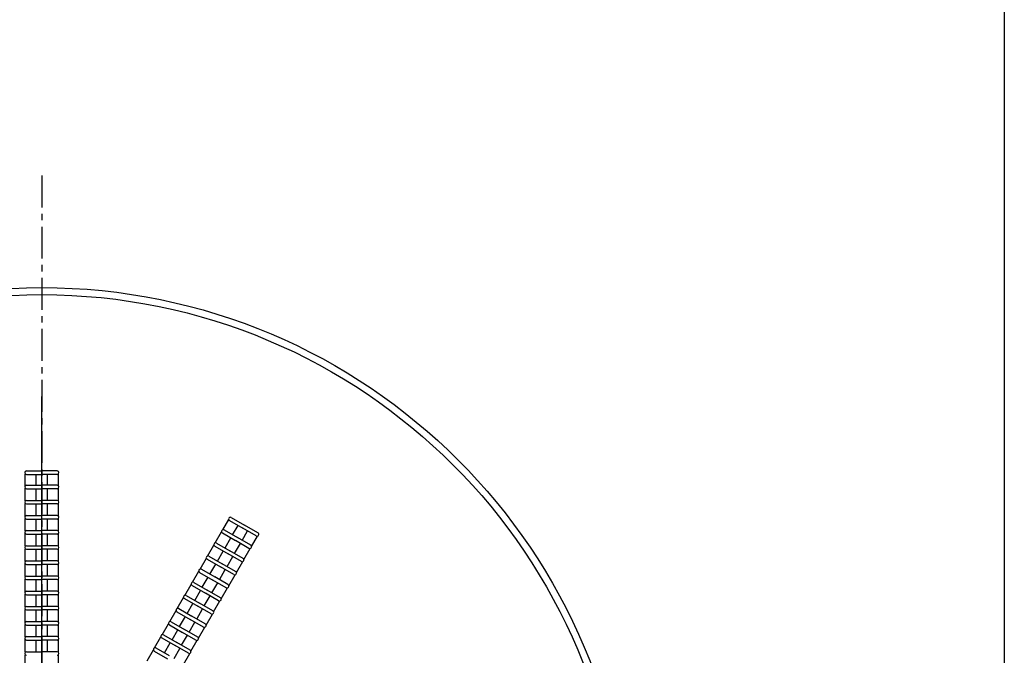
# Model space of a CAD drawing. Units: inches. Extents: x -24369 to -15329, y 80 to 4879.
# Drawn here: x -21190 to -20211, y 1269 to 1901 of the extents above; entities that cross this region are included whole.
import ezdxf

# ---------------------------------------------------------------- set-up
doc = ezdxf.new("R2010")
doc.units = ezdxf.units.IN
doc.linetypes.add('CENTER', pattern=[2, 1.25, -0.25, 0.25, -0.25])
doc.layers.add('7', color=7, linetype='Continuous')
doc.layers.add('EJES', color=3, linetype='CENTER')

msp = doc.modelspace()

# ---------------------------------------------------------------- linework, layer by layer
at = {"layer": '7', "color": 7}
for p, q in [((-21168.14, 1048.99), (-21168.14, 1526.12)), ((-21184.64, 1437.29), (-21184.64, 1449.11)), ((-21183.39, 1452.08), (-21168.14, 1452.08)), ((-21152.89, 1452.08), (-21168.14, 1452.08)), ((-21151.64, 1437.29), (-21151.64, 1449.11)), ((-21183.39, 1448.58), (-21168.14, 1448.58)), ((-21173.64, 1437.81), (-21173.64, 1448.58)), ((-21152.89, 1448.58), (-21168.14, 1448.58)), ((-21162.64, 1437.81), (-21162.64, 1448.58)), ((-21184.64, 1422.23), (-21184.64, 1434.84)), ((-21183.39, 1437.81), (-21168.14, 1437.81)), ((-21183.39, 1434.31), (-21168.14, 1434.31)), ((-21173.64, 1422.76), (-21173.64, 1434.31)), ((-21152.89, 1437.81), (-21168.14, 1437.81)), ((-21152.89, 1434.31), (-21168.14, 1434.31)), ((-21162.64, 1422.76), (-21162.64, 1434.31)), ((-21151.64, 1422.23), (-21151.64, 1434.84)), ((-21184.64, 1407.18), (-21184.64, 1419.78)), ((-21183.39, 1422.76), (-21168.14, 1422.76)), ((-21152.89, 1422.76), (-21168.14, 1422.76)), ((-21151.64, 1407.18), (-21151.64, 1419.78)), ((-21183.39, 1419.26), (-21168.14, 1419.26)), ((-21173.64, 1407.7), (-21173.64, 1419.26)), ((-21152.89, 1419.26), (-21168.14, 1419.26)), ((-21162.64, 1407.7), (-21162.64, 1419.26)), ((-21184.64, 1392.12), (-21184.64, 1404.73)), ((-21183.39, 1407.7), (-21168.14, 1407.7)), ((-21183.39, 1404.2), (-21168.14, 1404.2)), ((-21173.64, 1392.65), (-21173.64, 1404.2)), ((-21152.89, 1407.7), (-21168.14, 1407.7)), ((-21152.89, 1404.2), (-21168.14, 1404.2)), ((-21162.64, 1392.65), (-21162.64, 1404.2)), ((-21151.64, 1392.12), (-21151.64, 1404.73)), ((-20988.28, 1393.52), (-20982.37, 1403.75)), ((-20981.55, 1402.67), (-20968.34, 1395.05)), ((-20979.8, 1405.71), (-20966.59, 1398.08)), ((-21183.39, 1392.65), (-21168.14, 1392.65)), ((-21152.89, 1392.65), (-21168.14, 1392.65)), ((-20995.81, 1380.48), (-20989.51, 1391.39)), ((-20988.69, 1390.31), (-20975.48, 1382.69)), ((-20986.94, 1393.35), (-20973.73, 1385.72)), ((-20978.49, 1388.47), (-20973.11, 1397.8)), ((-20968.97, 1382.97), (-20963.58, 1392.3)), ((-20955.14, 1387.42), (-20968.34, 1395.05)), ((-20953.39, 1390.46), (-20966.59, 1398.08)), ((-21184.64, 1377.06), (-21184.64, 1389.67)), ((-21183.39, 1389.15), (-21168.14, 1389.15)), ((-21173.64, 1377.59), (-21173.64, 1389.15)), ((-21152.89, 1389.15), (-21168.14, 1389.15)), ((-21162.64, 1377.59), (-21162.64, 1389.15)), ((-21151.64, 1377.06), (-21151.64, 1389.67)), ((-20994.46, 1380.31), (-20981.26, 1372.68)), ((-20986.02, 1375.43), (-20980.24, 1385.44)), ((-20962.27, 1375.06), (-20975.48, 1382.69)), ((-20960.52, 1378.1), (-20973.73, 1385.72)), ((-20959.7, 1377.02), (-20953.79, 1387.25)), ((-21184.64, 1362.01), (-21184.64, 1374.62)), ((-21183.39, 1377.59), (-21168.14, 1377.59)), ((-21183.39, 1374.09), (-21168.14, 1374.09)), ((-21173.64, 1362.53), (-21173.64, 1374.09)), ((-21152.89, 1377.59), (-21168.14, 1377.59)), ((-21152.89, 1374.09), (-21168.14, 1374.09)), ((-21162.64, 1362.53), (-21162.64, 1374.09)), ((-21151.64, 1362.01), (-21151.64, 1374.62)), ((-21003.34, 1367.44), (-20997.03, 1378.36)), ((-20996.21, 1377.28), (-20983.01, 1369.65)), ((-20993.55, 1362.39), (-20987.77, 1372.4)), ((-20968.05, 1365.06), (-20981.26, 1372.68)), ((-20976.49, 1369.93), (-20970.72, 1379.94)), ((-20967.23, 1363.98), (-20960.93, 1374.89)), ((-21183.39, 1362.53), (-21168.14, 1362.53)), ((-21152.89, 1362.53), (-21168.14, 1362.53)), ((-21010.86, 1354.4), (-21004.56, 1365.32)), ((-21003.74, 1364.24), (-20990.53, 1356.61)), ((-21001.99, 1367.27), (-20988.78, 1359.64)), ((-20984.02, 1356.89), (-20978.24, 1366.9)), ((-20969.8, 1362.03), (-20983.01, 1369.65)), ((-20974.76, 1350.94), (-20968.46, 1361.86)), ((-21184.64, 1346.95), (-21184.64, 1359.56)), ((-21183.39, 1359.03), (-21168.14, 1359.03)), ((-21173.64, 1347.48), (-21173.64, 1359.03)), ((-21152.89, 1359.03), (-21168.14, 1359.03)), ((-21162.64, 1347.48), (-21162.64, 1359.03)), ((-21151.64, 1346.95), (-21151.64, 1359.56)), ((-21018.39, 1341.36), (-21012.09, 1352.28)), ((-21011.27, 1351.2), (-20998.06, 1343.57)), ((-21009.52, 1354.23), (-20996.31, 1346.6)), ((-21001.08, 1349.35), (-20995.3, 1359.36)), ((-20991.55, 1343.85), (-20985.77, 1353.86)), ((-20977.33, 1348.99), (-20990.53, 1356.61)), ((-20975.58, 1352.02), (-20988.78, 1359.64)), ((-21184.64, 1331.9), (-21184.64, 1344.5)), ((-21183.39, 1347.48), (-21168.14, 1347.48)), ((-21183.39, 1343.98), (-21168.14, 1343.98)), ((-21173.64, 1332.42), (-21173.64, 1343.98)), ((-21152.89, 1347.48), (-21168.14, 1347.48)), ((-21152.89, 1343.98), (-21168.14, 1343.98)), ((-21162.64, 1332.42), (-21162.64, 1343.98)), ((-21151.64, 1331.9), (-21151.64, 1344.5)), ((-21017.05, 1341.19), (-21003.84, 1333.57)), ((-21008.6, 1336.32), (-21002.83, 1346.32)), ((-20984.86, 1335.95), (-20998.06, 1343.57)), ((-20983.11, 1338.98), (-20996.31, 1346.6)), ((-20982.29, 1337.9), (-20975.98, 1348.82)), ((-21183.39, 1332.42), (-21168.14, 1332.42)), ((-21152.89, 1332.42), (-21168.14, 1332.42)), ((-21025.92, 1328.32), (-21019.62, 1339.24)), ((-21018.8, 1338.16), (-21005.59, 1330.53)), ((-21016.13, 1323.28), (-21010.35, 1333.28)), ((-20990.63, 1325.94), (-21003.84, 1333.57)), ((-20999.08, 1330.82), (-20993.3, 1340.82)), ((-20989.81, 1324.86), (-20983.51, 1335.78)), ((-21184.64, 1316.84), (-21184.64, 1329.45)), ((-21183.39, 1328.92), (-21168.14, 1328.92)), ((-21173.64, 1317.37), (-21173.64, 1328.92)), ((-21152.89, 1328.92), (-21168.14, 1328.92)), ((-21162.64, 1317.37), (-21162.64, 1328.92)), ((-21151.64, 1316.84), (-21151.64, 1329.45)), ((-21033.45, 1315.28), (-21027.15, 1326.2)), ((-21026.33, 1325.12), (-21013.12, 1317.5)), ((-21024.58, 1328.15), (-21011.37, 1320.53)), ((-21006.61, 1317.78), (-21000.83, 1327.78)), ((-20992.38, 1322.91), (-21005.59, 1330.53)), ((-20997.34, 1311.82), (-20991.04, 1322.74)), ((-21184.64, 1301.79), (-21184.64, 1314.39)), ((-21183.39, 1317.37), (-21168.14, 1317.37)), ((-21183.39, 1313.87), (-21168.14, 1313.87)), ((-21173.64, 1302.31), (-21173.64, 1313.87)), ((-21152.89, 1317.37), (-21168.14, 1317.37)), ((-21152.89, 1313.87), (-21168.14, 1313.87)), ((-21162.64, 1302.31), (-21162.64, 1313.87)), ((-21151.64, 1301.79), (-21151.64, 1314.39)), ((-21040.98, 1302.25), (-21034.67, 1313.16)), ((-21033.85, 1312.08), (-21020.65, 1304.46)), ((-21032.1, 1315.11), (-21018.9, 1307.49)), ((-21023.66, 1310.24), (-21017.88, 1320.25)), ((-21014.13, 1304.74), (-21008.36, 1314.75)), ((-20999.91, 1309.87), (-21013.12, 1317.5)), ((-20998.16, 1312.9), (-21011.37, 1320.53)), ((-21183.39, 1302.31), (-21168.14, 1302.31)), ((-21152.89, 1302.31), (-21168.14, 1302.31)), ((-21039.63, 1302.08), (-21026.42, 1294.45)), ((-21031.19, 1297.2), (-21025.41, 1307.21)), ((-21007.44, 1296.83), (-21020.65, 1304.46)), ((-21005.69, 1299.86), (-21018.9, 1307.49)), ((-21004.87, 1298.78), (-20998.57, 1309.7)), ((-21184.64, 1286.73), (-21184.64, 1299.34)), ((-21183.39, 1298.81), (-21168.14, 1298.81)), ((-21173.64, 1287.26), (-21173.64, 1298.81)), ((-21152.89, 1298.81), (-21168.14, 1298.81)), ((-21162.64, 1287.26), (-21162.64, 1298.81)), ((-21151.64, 1286.73), (-21151.64, 1299.34)), ((-21048.5, 1289.21), (-21042.2, 1300.12)), ((-21041.38, 1299.04), (-21028.17, 1291.42)), ((-21038.71, 1284.16), (-21032.94, 1294.17)), ((-21013.22, 1286.83), (-21026.42, 1294.45)), ((-21021.66, 1291.7), (-21015.88, 1301.71)), ((-21012.4, 1285.75), (-21006.09, 1296.66)), ((-21184.64, 1271.68), (-21184.64, 1284.28)), ((-21183.39, 1287.26), (-21168.14, 1287.26)), ((-21183.39, 1283.76), (-21168.14, 1283.76)), ((-21173.64, 1272.2), (-21173.64, 1283.76)), ((-21152.89, 1287.26), (-21168.14, 1287.26)), ((-21152.89, 1283.76), (-21168.14, 1283.76)), ((-21162.64, 1272.2), (-21162.64, 1283.76)), ((-21151.64, 1271.68), (-21151.64, 1284.28)), ((-21056.03, 1276.17), (-21049.73, 1287.09)), ((-21048.91, 1286.01), (-21035.7, 1278.38)), ((-21047.16, 1289.04), (-21033.95, 1281.41)), ((-21029.19, 1278.66), (-21023.41, 1288.67)), ((-21014.97, 1283.79), (-21028.17, 1291.42)), ((-21019.92, 1272.71), (-21013.62, 1283.62)), ((-21063.56, 1263.13), (-21057.26, 1274.05)), ((-21056.44, 1272.97), (-21043.23, 1265.34)), ((-21054.69, 1276), (-21041.48, 1268.37)), ((-21046.24, 1271.12), (-21040.46, 1281.13)), ((-21036.72, 1265.62), (-21030.94, 1275.63)), ((-21022.49, 1270.76), (-21035.7, 1278.38)), ((-21020.74, 1273.79), (-21033.95, 1281.41)), ((-21184.64, 1256.62), (-21184.64, 1269.23)), ((-21183.39, 1272.2), (-21168.14, 1272.2)), ((-21152.89, 1272.2), (-21168.14, 1272.2)), ((-21151.64, 1256.62), (-21151.64, 1269.23)), ((-21027.45, 1259.67), (-21021.15, 1270.59))]:
    msp.add_line(p, q, dxfattribs=at)
at = {"layer": '7', "ltscale": 25.4}
msp.add_lwpolyline([(-24368.63, 4879.45), (-20211.26, 4879.45), (-20211.26, 79.92), (-24368.63, 79.92)], close=True, dxfattribs=at)
for radius in [585.31, 578.31]:
    msp.add_circle((-21168.14, 1048.99), radius, dxfattribs=at)
at = {"layer": '7', "color": 7}
for centre, start, end in [((-21183.39, 1450.33), 90, 270), ((-21152.89, 1450.33), 270, 90), ((-21183.39, 1436.06), 90, 270), ((-21152.89, 1436.06), 270, 90), ((-21183.39, 1421.01), 90, 270), ((-21152.89, 1421.01), 270, 90), ((-21183.39, 1405.95), 90, 270), ((-21152.89, 1405.95), 270, 90), ((-20980.68, 1404.19), 60, 240), ((-21183.39, 1390.9), 90, 270), ((-21152.89, 1390.9), 270, 90), ((-20987.81, 1391.83), 60, 240), ((-20954.26, 1388.94), 240, 60), ((-20995.34, 1378.79), 60, 240), ((-21183.39, 1375.84), 90, 270), ((-21152.89, 1375.84), 270, 90), ((-20961.4, 1376.58), 240, 60), ((-21183.39, 1360.78), 90, 270), ((-21152.89, 1360.78), 270, 90), ((-21002.87, 1365.75), 60, 240), ((-20968.93, 1363.54), 240, 60), ((-21010.39, 1352.71), 60, 240), ((-20976.45, 1350.5), 240, 60), ((-21183.39, 1345.73), 90, 270), ((-21152.89, 1345.73), 270, 90), ((-21017.92, 1339.68), 60, 240), ((-21183.39, 1330.67), 90, 270), ((-21152.89, 1330.67), 270, 90), ((-20983.98, 1337.46), 240, 60), ((-21025.45, 1326.64), 60, 240), ((-20991.51, 1324.43), 240, 60), ((-21183.39, 1315.62), 90, 270), ((-21152.89, 1315.62), 270, 90), ((-21032.98, 1313.6), 60, 240), ((-20999.04, 1311.39), 240, 60), ((-21183.39, 1300.56), 90, 270), ((-21152.89, 1300.56), 270, 90), ((-21040.51, 1300.56), 60, 240), ((-21006.56, 1298.35), 240, 60), ((-21183.39, 1285.51), 90, 270), ((-21152.89, 1285.51), 270, 90), ((-21048.03, 1287.52), 60, 240), ((-21014.09, 1285.31), 240, 60), ((-21055.56, 1274.48), 60, 240), ((-21021.62, 1272.27), 240, 60), ((-21183.39, 1270.45), 90, 270), ((-21152.89, 1270.45), 270, 90)]:
    msp.add_arc(centre, 1.75, start, end, dxfattribs=at)
at = {"layer": 'EJES', "ltscale": 25.4}
msp.add_line((-21168.14, 1745.68), (-21168.14, 352.3), dxfattribs=at)

doc.saveas('drawing.dxf')
